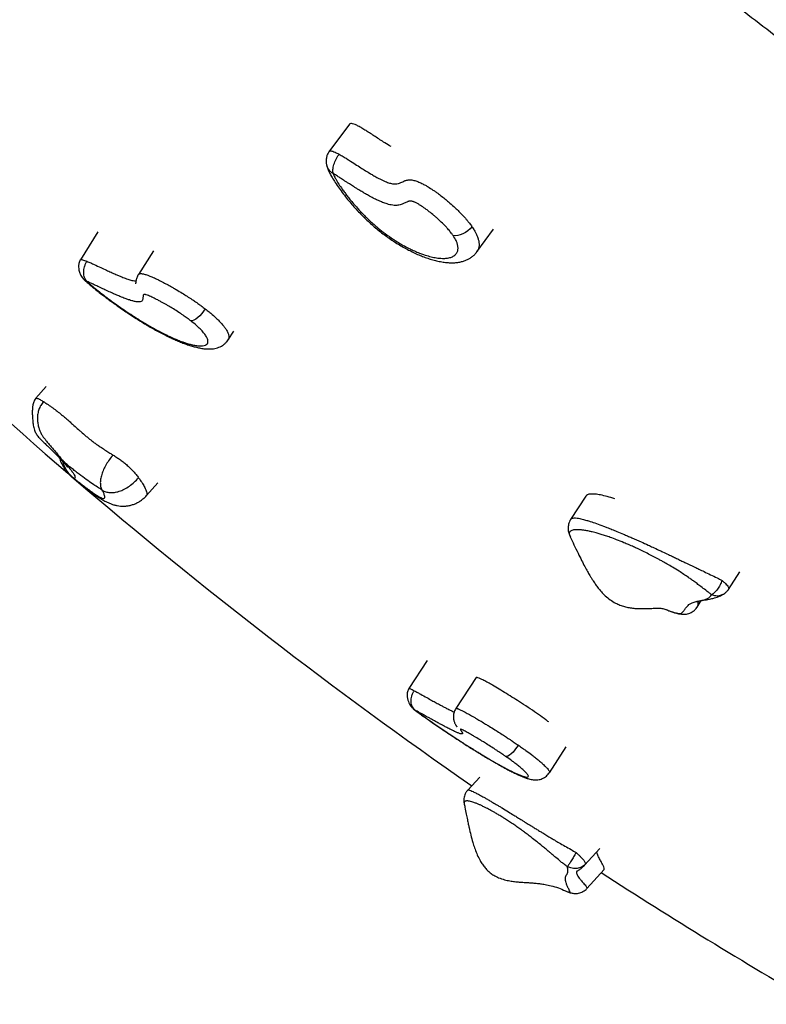
# Model space of a CAD drawing. Units: millimetres. Extents: x 0.25 to 8.63, y 0.32 to 8.59.
# Drawn here: x 4.27 to 4.77, y 2.53 to 3.19 of the extents above; entities that cross this region are included whole.
import ezdxf

# ---------------------------------------------------------------- set-up
doc = ezdxf.new("R2010")
doc.units = ezdxf.units.MM

msp = doc.modelspace()

# ---------------------------------------------------------------- linework, layer by layer
at = {"color": 7, "linetype": 'Continuous', "lineweight": 25}
for p, q in [((4.49294, 3.12221), (4.47928, 3.10383)), ((4.47768, 3.09501), (4.4777, 3.09482)), ((4.32449, 3.0501), (4.31267, 3.03142)), ((4.57835, 3.03667), (4.58964, 3.05187)), ((4.36168, 3.03752), (4.35155, 3.02152)), ((4.31478, 3.01858), (4.31493, 3.01844)), ((4.41179, 2.97791), (4.41546, 2.98371)), ((4.2898, 2.94661), (4.28287, 2.93871)), ((4.2829, 2.93869), (4.28292, 2.93871)), ((4.30864, 2.88482), (4.30782, 2.88524)), ((4.35695, 2.87346), (4.36455, 2.88212)), ((4.65138, 2.87312), (4.64124, 2.85747)), ((4.74702, 2.81061), (4.7546, 2.82231)), ((4.72596, 2.79882), (4.7259, 2.79873)), ((4.72599, 2.7988), (4.72882, 2.80316)), ((4.54514, 2.76307), (4.5329, 2.74428)), ((4.57782, 2.75156), (4.56431, 2.73082)), ((4.57809, 2.75168), (4.57789, 2.75151)), ((4.62697, 2.68782), (4.63825, 2.70513)), ((4.58033, 2.6849), (4.57229, 2.67612)), ((4.6505, 2.62579), (4.6608, 2.63704)), ((4.65044, 2.62584), (4.65039, 2.62578)), ((4.65201, 2.61017), (4.66366, 2.6229))]:
    msp.add_line(p, q, dxfattribs=at)
at = {"color": 8, "linetype": 'Continuous', "lineweight": 25}
for p, q in [((4.53636, 2.73018), (4.53718, 2.7296)), ((4.65101, 2.62644), (4.65044, 2.62584))]:
    msp.add_line(p, q, dxfattribs=at)
at = {"color": 7, "linetype": 'Continuous', "lineweight": 25, "flags": 128}
for points in [[(4.57512, 3.05362), (4.5739, 3.05218), (4.57244, 3.05086), (4.57082, 3.0497), (4.56909, 3.04876), (4.56731, 3.04807), (4.56557, 3.04766), (4.56393, 3.04755), (4.56245, 3.04773)], [(4.39635, 2.99859), (4.39524, 2.99695), (4.394, 2.99539), (4.39269, 2.99397), (4.39134, 2.99273), (4.39003, 2.99174), (4.38879, 2.99102), (4.38768, 2.99061), (4.38675, 2.99053)], [(4.6062, 2.70626), (4.60506, 2.70461), (4.60386, 2.70307), (4.60263, 2.70168), (4.60141, 2.70051), (4.60027, 2.6996), (4.59924, 2.69899), (4.59837, 2.6987), (4.59769, 2.69874)]]:
    msp.add_lwpolyline(points, dxfattribs=at)
at = {"color": 7, "linetype": 'Continuous', "lineweight": 25}
for start, end in [(223.7248, 229.30856), (229.4008, 235.25167), (237.06647, 240)]:
    msp.add_arc((6.4559, 5.39057), 3.3, start, end, dxfattribs=at)
for points, knots in [([(4.38281, 3.65103), (4.3878, 3.64513), (4.40323, 3.62686), (4.42957, 3.59665), (4.46103, 3.56177), (4.49365, 3.52685), (4.52989, 3.48936), (4.56945, 3.45012), (4.61071, 3.4109), (4.64823, 3.37664), (4.68351, 3.34557), (4.71883, 3.31545), (4.75504, 3.28566), (4.79215, 3.25623), (4.82744, 3.22917), (4.86302, 3.20281), (4.89619, 3.17906), (4.92698, 3.15767), (4.95949, 3.13569), (4.99749, 3.11083), (5.03641, 3.08642), (5.07185, 3.06495), (5.09248, 3.05292), (5.10279, 3.0469)], [0, 0, 0, 0, 0.024548, 0.075931, 0.127314, 0.173721, 0.227679, 0.2929, 0.350681, 0.408463, 0.454231, 0.499999, 0.555862, 0.603142, 0.650422, 0.697096, 0.74377, 0.779972, 0.816175, 0.868415, 0.92416, 0.96208, 1, 1, 1, 1]), ([(5.06897, 2.98833), (5.06897, 2.98833), (5.05184, 2.99822), (5.0178, 3.01837), (4.96739, 3.04968), (4.92, 3.08053), (4.87556, 3.11075), (4.83396, 3.14015), (4.79287, 3.17035), (4.7523, 3.20133), (4.71226, 3.23308), (4.67047, 3.2675), (4.62706, 3.30473), (4.58218, 3.34496), (4.53815, 3.38617), (4.49492, 3.42844), (4.45254, 3.47172), (4.41101, 3.51603), (4.37043, 3.56127), (4.34403, 3.59203), (4.331, 3.60756), (4.331, 3.60756)], [0, 0, 0, 0, 0, 0.061282, 0.122572, 0.183854, 0.236464, 0.289078, 0.341687, 0.394457, 0.447231, 0.500001, 0.562204, 0.624407, 0.686728, 0.749048, 0.811726, 0.874404, 0.937202, 1, 1, 1, 1, 1]), ([(4.52096, 3.10723), (4.51956, 3.10808), (4.51596, 3.11026), (4.51036, 3.11395), (4.50524, 3.11727), (4.50147, 3.11958), (4.49903, 3.12097), (4.4969, 3.12202), (4.49511, 3.12268), (4.49379, 3.12278), (4.49312, 3.12255), (4.493, 3.12224), (4.49298, 3.12219)], [0, 0, 0, 0, 0.141513, 0.36295, 0.568862, 0.660754, 0.742939, 0.814516, 0.876202, 0.931899, 0.98833, 1, 1, 1, 1]), ([(4.47927, 3.10382), (4.47886, 3.10316), (4.47804, 3.10182), (4.4775, 3.09952), (4.47731, 3.09722), (4.47754, 3.09572), (4.47766, 3.095)], [0, 0, 0, 0, 0.253388, 0.511378, 0.763876, 1, 1, 1, 1]), ([(4.48217, 3.08915), (4.48209, 3.08954), (4.48192, 3.09033), (4.48195, 3.09181), (4.48217, 3.09346), (4.48261, 3.09524), (4.48325, 3.09708), (4.48406, 3.0989), (4.485, 3.10065), (4.48571, 3.10167), (4.48607, 3.10218)], [0, 0, 0, 0, 0.124843, 0.250005, 0.374513, 0.499769, 0.624297, 0.749438, 0.874377, 1, 1, 1, 1]), ([(4.48607, 3.10218), (4.487, 3.10165), (4.48876, 3.10065), (4.49204, 3.09861), (4.49567, 3.09629), (4.49954, 3.0938), (4.50303, 3.09158), (4.50602, 3.08974), (4.50881, 3.08808), (4.51112, 3.08678), (4.51329, 3.08563), (4.51515, 3.08472), (4.51692, 3.08393), (4.51896, 3.08312), (4.5208, 3.08256), (4.5225, 3.08227), (4.52414, 3.0822), (4.52583, 3.08252), (4.52738, 3.08312), (4.52884, 3.08382), (4.53009, 3.08438), (4.53134, 3.08478), (4.53241, 3.085), (4.53394, 3.08508), (4.53566, 3.08482), (4.53739, 3.08433), (4.5392, 3.08368), (4.54137, 3.08271), (4.54371, 3.08147), (4.54619, 3.08003), (4.54851, 3.07854), (4.55083, 3.07694), (4.553, 3.07537), (4.55551, 3.07345), (4.55809, 3.07136), (4.56088, 3.06898), (4.5636, 3.06651), (4.56643, 3.06377), (4.56872, 3.0614), (4.57053, 3.05941), (4.57203, 3.05766), (4.57356, 3.05578), (4.57456, 3.05439), (4.57512, 3.05362)], [0, 0, 0, 0, 0.026501, 0.049828, 0.093342, 0.13023, 0.160411, 0.1928, 0.215119, 0.239588, 0.258002, 0.276374, 0.292573, 0.308899, 0.336677, 0.349929, 0.369375, 0.402502, 0.432247, 0.458312, 0.491821, 0.506898, 0.525298, 0.543887, 0.572116, 0.585594, 0.59908, 0.627064, 0.648672, 0.665521, 0.697319, 0.714944, 0.732626, 0.761189, 0.790215, 0.812078, 0.849572, 0.879811, 0.910452, 0.933545, 0.95005, 0.972157, 1, 1, 1, 1]), ([(4.47766, 3.09501), (4.47773, 3.09473), (4.4779, 3.09403), (4.47828, 3.09289), (4.47886, 3.09142), (4.47975, 3.08952), (4.4811, 3.08701), (4.48299, 3.0839), (4.48536, 3.08036), (4.48809, 3.0766), (4.49096, 3.0729), (4.49384, 3.06942), (4.49675, 3.06609), (4.49979, 3.06284), (4.503, 3.05962), (4.50625, 3.05656), (4.50955, 3.05364), (4.51289, 3.05088), (4.51625, 3.04828), (4.51965, 3.04582), (4.52308, 3.04351), (4.52651, 3.04135), (4.52996, 3.03936), (4.53341, 3.03752), (4.53688, 3.03584), (4.54034, 3.03433), (4.54379, 3.033), (4.54721, 3.03185), (4.55064, 3.0309), (4.55404, 3.03015), (4.55743, 3.02964), (4.56064, 3.02941), (4.56362, 3.02946), (4.56631, 3.02976), (4.56876, 3.0303), (4.571, 3.03105), (4.57304, 3.03202), (4.5749, 3.0332), (4.57659, 3.03464), (4.57775, 3.03581), (4.57826, 3.03658), (4.57833, 3.0367)], [0, 0, 0, 0, 0.006286, 0.016154, 0.028583, 0.045513, 0.069526, 0.101295, 0.136591, 0.173583, 0.211338, 0.244371, 0.274962, 0.307863, 0.339199, 0.369538, 0.399114, 0.427838, 0.455689, 0.483244, 0.510655, 0.537697, 0.564434, 0.591369, 0.618617, 0.646109, 0.673543, 0.701515, 0.730145, 0.759452, 0.789194, 0.819544, 0.846541, 0.871786, 0.895127, 0.916843, 0.937298, 0.956945, 0.975975, 0.996395, 1, 1, 1, 1]), ([(4.56245, 3.04773), (4.56206, 3.04828), (4.56116, 3.04953), (4.55975, 3.05123), (4.55823, 3.05295), (4.55637, 3.05492), (4.55402, 3.05724), (4.55161, 3.05944), (4.54919, 3.06153), (4.54693, 3.06338), (4.54416, 3.06547), (4.54191, 3.06705), (4.53978, 3.06839), (4.53815, 3.06933), (4.53675, 3.07003), (4.53566, 3.07047), (4.5349, 3.07071), (4.5342, 3.07082), (4.53354, 3.07079), (4.53286, 3.07065), (4.53214, 3.07041), (4.53127, 3.07003), (4.53033, 3.06956), (4.5293, 3.06907), (4.52822, 3.06861), (4.52697, 3.0682), (4.52524, 3.06788), (4.5233, 3.06783), (4.52114, 3.06811), (4.5193, 3.06853), (4.5171, 3.06919), (4.51486, 3.07002), (4.51228, 3.07114), (4.50962, 3.07241), (4.50668, 3.07396), (4.50403, 3.07546), (4.50164, 3.07687), (4.49958, 3.07812), (4.49752, 3.0794), (4.49546, 3.08071), (4.4934, 3.08203), (4.49134, 3.08335), (4.48935, 3.08464), (4.48722, 3.08601), (4.48475, 3.08759), (4.4831, 3.08859), (4.48217, 3.08915)], [0, 0, 0, 0, 0.02181, 0.049451, 0.066274, 0.088839, 0.126693, 0.157433, 0.17685, 0.212144, 0.234338, 0.268081, 0.284017, 0.301393, 0.3191, 0.327859, 0.33679, 0.345495, 0.354527, 0.368194, 0.38196, 0.398013, 0.424795, 0.44622, 0.46721, 0.495242, 0.521296, 0.559687, 0.585097, 0.608619, 0.627785, 0.66192, 0.682643, 0.710422, 0.745884, 0.77444, 0.792859, 0.820485, 0.838958, 0.857481, 0.885257, 0.903774, 0.922303, 0.948179, 0.970833, 1, 1, 1, 1]), ([(4.48217, 3.08915), (4.48231, 3.08879), (4.48274, 3.08765), (4.48394, 3.08533), (4.48581, 3.0822), (4.48789, 3.07912), (4.48982, 3.07645), (4.49153, 3.0742), (4.49348, 3.07172), (4.49571, 3.06903), (4.49806, 3.06634), (4.50013, 3.06408), (4.50208, 3.06204), (4.505, 3.05912), (4.50815, 3.05619), (4.512, 3.05288), (4.51591, 3.04973), (4.51999, 3.04678), (4.52377, 3.04427), (4.52666, 3.04249), (4.53011, 3.04052), (4.53335, 3.03884), (4.53672, 3.03727), (4.53978, 3.036), (4.54322, 3.03474), (4.54612, 3.03387), (4.5493, 3.0331), (4.55258, 3.03252), (4.55549, 3.03233), (4.55793, 3.03243), (4.55996, 3.03272), (4.56176, 3.03331), (4.56325, 3.03417), (4.56447, 3.03523), (4.5653, 3.03659), (4.56577, 3.0383), (4.56582, 3.04007), (4.56534, 3.04221), (4.56439, 3.04467), (4.5632, 3.04656), (4.56245, 3.04773)], [0, 0, 0, 0, 0.012116, 0.037409, 0.07177, 0.105916, 0.127576, 0.149326, 0.170806, 0.198508, 0.226352, 0.247293, 0.262787, 0.28455, 0.330915, 0.34757, 0.382964, 0.427242, 0.443193, 0.470324, 0.493057, 0.521779, 0.544373, 0.571371, 0.59397, 0.628059, 0.644838, 0.678042, 0.719432, 0.734306, 0.760639, 0.794305, 0.812134, 0.83803, 0.871231, 0.888863, 0.919667, 0.944285, 0.965423, 1, 1, 1, 1]), ([(4.31266, 3.03142), (4.31227, 3.0306), (4.31152, 3.02907), (4.31142, 3.02667), (4.31165, 3.02471), (4.31205, 3.02319), (4.31252, 3.02195), (4.3131, 3.02081), (4.31383, 3.01963), (4.31445, 3.01892), (4.31476, 3.01855)], [0, 0, 0, 0, 0.195074, 0.366397, 0.509309, 0.619077, 0.703385, 0.795263, 0.895289, 1, 1, 1, 1]), ([(4.31717, 3.0169), (4.31684, 3.01727), (4.3162, 3.01801), (4.31551, 3.01948), (4.31507, 3.02115), (4.31491, 3.02298), (4.31503, 3.0249), (4.31545, 3.02683), (4.31612, 3.02872), (4.31676, 3.02985), (4.31709, 3.03042)], [0, 0, 0, 0, 0.124843, 0.250005, 0.374513, 0.499769, 0.624297, 0.749438, 0.874377, 1, 1, 1, 1]), ([(4.35157, 3.02151), (4.35148, 3.02138), (4.35112, 3.02085), (4.35068, 3.01989), (4.35025, 3.0187), (4.34999, 3.01764), (4.34984, 3.01674), (4.34976, 3.01603), (4.34972, 3.01553), (4.34969, 3.01528), (4.3497, 3.01531), (4.3497, 3.01531)], [0, 0, 0, 0, 0.045469, 0.181902, 0.314095, 0.439061, 0.561267, 0.682785, 0.807584, 0.94167, 1, 1, 1, 1]), ([(4.31491, 3.01841), (4.31495, 3.01837), (4.31547, 3.01783), (4.31687, 3.01655), (4.31921, 3.01451), (4.32217, 3.01208), (4.32543, 3.0095), (4.32911, 3.00669), (4.33314, 3.0037), (4.33724, 3.00075), (4.34122, 2.99798), (4.34508, 2.99536), (4.34894, 2.99283), (4.35285, 2.99037), (4.35666, 2.98805), (4.36038, 2.98589), (4.364, 2.98387), (4.36752, 2.982), (4.37096, 2.98027), (4.37431, 2.97869), (4.37756, 2.97725), (4.38071, 2.97596), (4.38379, 2.97481), (4.3868, 2.97381), (4.38973, 2.97298), (4.39263, 2.97232), (4.39554, 2.97185), (4.39825, 2.97164), (4.40069, 2.97171), (4.40277, 2.97199), (4.40464, 2.97247), (4.40637, 2.97314), (4.40799, 2.97403), (4.40947, 2.97515), (4.41077, 2.97643), (4.41145, 2.97743), (4.41177, 2.97791)], [0, 0, 0, 0, 0.001536, 0.020278, 0.05186, 0.083173, 0.117652, 0.155237, 0.195475, 0.237192, 0.273629, 0.307637, 0.343919, 0.378504, 0.412138, 0.444965, 0.476676, 0.507801, 0.538739, 0.569601, 0.599978, 0.630527, 0.661603, 0.69343, 0.725647, 0.758937, 0.794042, 0.831339, 0.860528, 0.885325, 0.907316, 0.92754, 0.946656, 0.965151, 0.983255, 1, 1, 1, 1]), ([(4.38675, 2.99053), (4.38612, 2.991), (4.38471, 2.99206), (4.3827, 2.99349), (4.38062, 2.99491), (4.37817, 2.99653), (4.37524, 2.99839), (4.37237, 3.00012), (4.36958, 3.00176), (4.36707, 3.00316), (4.36412, 3.00474), (4.36184, 3.00588), (4.35978, 3.00682), (4.35829, 3.00746), (4.3571, 3.00789), (4.35625, 3.00813), (4.35572, 3.00823), (4.35531, 3.00821), (4.35505, 3.00806), (4.35487, 3.0078), (4.35475, 3.00743), (4.35467, 3.0069), (4.35465, 3.00627), (4.35461, 3.0056), (4.35451, 3.00495), (4.3543, 3.00432), (4.35382, 3.00369), (4.35302, 3.00329), (4.35185, 3.00317), (4.35069, 3.00326), (4.34918, 3.00351), (4.34749, 3.00393), (4.34542, 3.00456), (4.34318, 3.00534), (4.34058, 3.00634), (4.33816, 3.00734), (4.33594, 3.00829), (4.33398, 3.00916), (4.33201, 3.01005), (4.33002, 3.01096), (4.32801, 3.01189), (4.32601, 3.01283), (4.32406, 3.01375), (4.32199, 3.01472), (4.3196, 3.01583), (4.31804, 3.01651), (4.31717, 3.0169)], [0, 0, 0, 0, 0.0218104, 0.049451, 0.0662744, 0.0888395, 0.1266934, 0.1574325, 0.1768498, 0.2121441, 0.2343385, 0.2680806, 0.2840173, 0.301393, 0.3191003, 0.3278591, 0.3367895, 0.3454947, 0.3545271, 0.3681942, 0.3819598, 0.3980134, 0.424795, 0.4462197, 0.4672102, 0.4952423, 0.5212959, 0.5596869, 0.5850968, 0.6086186, 0.6277849, 0.6619202, 0.6826433, 0.7104223, 0.7458838, 0.7744402, 0.7928591, 0.820485, 0.8389579, 0.8574806, 0.8852569, 0.9037742, 0.9223032, 0.9481794, 0.9708331, 1, 1, 1, 1]), ([(4.31717, 3.0169), (4.31753, 3.01656), (4.31865, 3.01552), (4.32108, 3.01344), (4.32447, 3.01069), (4.32791, 3.00803), (4.33096, 3.00574), (4.33356, 3.00383), (4.33645, 3.00174), (4.33966, 2.99948), (4.3429, 2.99725), (4.34567, 2.99539), (4.34821, 2.99373), (4.3519, 2.99137), (4.35569, 2.98905), (4.36011, 2.98648), (4.36442, 2.98408), (4.36864, 2.98191), (4.37237, 2.98012), (4.37511, 2.97887), (4.37825, 2.97756), (4.38106, 2.97649), (4.38385, 2.97554), (4.38624, 2.97484), (4.3888, 2.97422), (4.39081, 2.97389), (4.39285, 2.9737), (4.39478, 2.97372), (4.39624, 2.97406), (4.39723, 2.97461), (4.3979, 2.97525), (4.39822, 2.97617), (4.39819, 2.97728), (4.39786, 2.97855), (4.39712, 2.98004), (4.39592, 2.98181), (4.3945, 2.98357), (4.39254, 2.9856), (4.39011, 2.98785), (4.38803, 2.9895), (4.38675, 2.99053)], [0, 0, 0, 0, 0.012116, 0.037409, 0.07177, 0.105916, 0.127576, 0.149326, 0.170806, 0.198508, 0.226352, 0.247293, 0.262787, 0.28455, 0.330915, 0.34757, 0.382964, 0.427242, 0.443193, 0.470324, 0.493057, 0.521779, 0.544373, 0.571371, 0.59397, 0.628059, 0.644838, 0.678042, 0.719432, 0.734306, 0.760639, 0.794305, 0.812134, 0.83803, 0.871231, 0.888863, 0.919667, 0.944285, 0.965423, 1, 1, 1, 1]), ([(4.2829, 2.93873), (4.28256, 2.93829), (4.28169, 2.93715), (4.281, 2.93496), (4.28055, 2.93229), (4.28044, 2.9295), (4.28053, 2.92637), (4.28078, 2.92317), (4.28123, 2.91981), (4.28198, 2.91682), (4.28341, 2.91424), (4.28504, 2.91227), (4.2866, 2.91064), (4.28792, 2.9094), (4.28906, 2.90834), (4.29012, 2.90725), (4.29124, 2.90617), (4.29239, 2.90508), (4.29371, 2.90379), (4.2953, 2.9022), (4.29658, 2.9009), (4.29731, 2.90015)], [0, 0, 0, 0, 0.036326, 0.092564, 0.148804, 0.216823, 0.280071, 0.359094, 0.431971, 0.505497, 0.561388, 0.624295, 0.672758, 0.709032, 0.741896, 0.774183, 0.808791, 0.844126, 0.879647, 0.930845, 1, 1, 1, 1]), ([(4.28793, 2.93646), (4.2873, 2.93564), (4.28604, 2.93403), (4.28483, 2.93124), (4.2841, 2.92837), (4.28385, 2.92542), (4.28404, 2.92243), (4.28457, 2.91976), (4.28531, 2.91743), (4.28616, 2.91541), (4.2875, 2.91299), (4.28948, 2.91069), (4.29136, 2.90829), (4.29316, 2.9062), (4.29511, 2.90394), (4.29714, 2.90151), (4.29917, 2.89891), (4.30046, 2.89739), (4.30113, 2.89659)], [0, 0, 0, 0, 0.064934, 0.127488, 0.188618, 0.249094, 0.310706, 0.374038, 0.4175, 0.462225, 0.50997, 0.588905, 0.648015, 0.706012, 0.767235, 0.844042, 0.918407, 1, 1, 1, 1]), ([(4.28793, 2.93646), (4.28846, 2.93614), (4.28994, 2.93521), (4.29209, 2.93375), (4.29467, 2.93191), (4.29712, 2.93007), (4.29979, 2.92792), (4.30216, 2.92594), (4.30423, 2.92415), (4.30631, 2.92232), (4.30869, 2.92019), (4.31099, 2.91813), (4.31358, 2.91583), (4.31585, 2.91384), (4.31847, 2.91164), (4.3208, 2.90979), (4.32317, 2.90806), (4.32558, 2.90639), (4.32777, 2.90495), (4.33015, 2.90345), (4.33227, 2.90214), (4.33391, 2.90111), (4.33461, 2.90066)], [0, 0, 0, 0, 0.0401577, 0.1143579, 0.1483749, 0.2080326, 0.2651199, 0.3047485, 0.3447655, 0.3852619, 0.4258549, 0.4853122, 0.5210834, 0.5779904, 0.6173782, 0.6723137, 0.7147636, 0.7662468, 0.8349873, 0.8739946, 0.9459972, 1, 1, 1, 1]), ([(4.29728, 2.90018), (4.29758, 2.89988), (4.29844, 2.899), (4.29971, 2.89767), (4.30103, 2.89625), (4.30209, 2.89505), (4.30292, 2.89408), (4.30353, 2.89332), (4.30392, 2.89281), (4.30411, 2.89254), (4.3041, 2.89254), (4.3041, 2.89254)], [0, 0, 0, 0, 0.082098, 0.235095, 0.378084, 0.50914, 0.627923, 0.736799, 0.850678, 0.945372, 1, 1, 1, 1]), ([(4.29884, 2.89858), (4.29885, 2.89844), (4.29892, 2.89768), (4.29948, 2.8962), (4.30043, 2.89436), (4.30149, 2.89255), (4.30228, 2.89091), (4.30354, 2.88937), (4.3051, 2.88766), (4.30651, 2.88624), (4.30774, 2.88529), (4.30833, 2.88498), (4.30864, 2.88482)], [0, 0, 0, 0, 0.019114, 0.104301, 0.231069, 0.338068, 0.429418, 0.526678, 0.656341, 0.809805, 0.900131, 1, 1, 1, 1]), ([(4.3272, 2.87719), (4.32617, 2.87784), (4.32411, 2.87913), (4.32062, 2.88144), (4.31659, 2.88423), (4.31267, 2.88715), (4.3093, 2.88978), (4.30663, 2.89195), (4.30389, 2.89422), (4.30205, 2.8958), (4.30113, 2.89659)], [0, 0, 0, 0, 0.140017, 0.280482, 0.450777, 0.624699, 0.716849, 0.809009, 0.90449, 1, 1, 1, 1]), ([(4.30113, 2.89659), (4.30177, 2.89591), (4.30305, 2.89453), (4.30496, 2.89236), (4.30674, 2.89016), (4.30817, 2.8881), (4.30898, 2.88653), (4.30923, 2.88534), (4.30885, 2.885), (4.30864, 2.88482)], [0, 0, 0, 0, 0.107904, 0.215774, 0.366891, 0.517945, 0.668804, 0.819755, 1, 1, 1, 1]), ([(4.33461, 2.90066), (4.33377, 2.89965), (4.33209, 2.89762), (4.32993, 2.89429), (4.32817, 2.89091), (4.3269, 2.88756), (4.32616, 2.88437), (4.32598, 2.88147), (4.32634, 2.87893), (4.32691, 2.87777), (4.3272, 2.87719)], [0, 0, 0, 0, 0.122087, 0.242923, 0.366708, 0.490665, 0.615148, 0.74376, 0.873338, 1, 1, 1, 1]), ([(4.33461, 2.90066), (4.33544, 2.90014), (4.337, 2.89915), (4.33939, 2.89752), (4.34176, 2.89576), (4.34416, 2.89373), (4.34637, 2.89162), (4.34836, 2.88951), (4.35019, 2.88739), (4.3512, 2.88609), (4.35173, 2.8854)], [0, 0, 0, 0, 0.147233, 0.278548, 0.392259, 0.494657, 0.599608, 0.716928, 0.850401, 1, 1, 1, 1]), ([(4.30779, 2.8852), (4.3085, 2.88464), (4.31053, 2.88301), (4.31365, 2.88058), (4.31702, 2.878), (4.32003, 2.87576), (4.32296, 2.87367), (4.32597, 2.87165), (4.32866, 2.87001), (4.33117, 2.86874), (4.33323, 2.86788), (4.33532, 2.8672), (4.33744, 2.86672), (4.33966, 2.86644), (4.34194, 2.86638), (4.34426, 2.86658), (4.34659, 2.86704), (4.34887, 2.86777), (4.35105, 2.86876), (4.35317, 2.87002), (4.35515, 2.8716), (4.35643, 2.87279), (4.35696, 2.87346), (4.35696, 2.87346)], [0, 0, 0, 0, 0.045408, 0.129713, 0.201924, 0.266771, 0.330811, 0.402655, 0.478436, 0.524227, 0.567547, 0.606621, 0.644778, 0.68283, 0.72103, 0.75948, 0.798123, 0.837731, 0.876135, 0.915484, 0.958283, 0.99983, 1, 1, 1, 1]), ([(4.30864, 2.88482), (4.30913, 2.88443), (4.31011, 2.88366), (4.31169, 2.88241), (4.31327, 2.88119), (4.31482, 2.88), (4.31624, 2.87893), (4.31776, 2.87779), (4.31951, 2.87652), (4.32123, 2.8753), (4.32277, 2.87425), (4.32453, 2.87311), (4.32606, 2.87223), (4.32756, 2.87159), (4.32852, 2.87145), (4.32899, 2.87182), (4.32909, 2.87237), (4.32903, 2.87308), (4.32878, 2.87396), (4.32836, 2.87498), (4.32787, 2.87601), (4.32744, 2.87676), (4.3272, 2.87719)], [0, 0, 0, 0, 0.034187, 0.068402, 0.111192, 0.145462, 0.179695, 0.213984, 0.256774, 0.310369, 0.34697, 0.382654, 0.46291, 0.498609, 0.579636, 0.654657, 0.708306, 0.754045, 0.830221, 0.891168, 0.936888, 1, 1, 1, 1]), ([(4.3272, 2.87719), (4.32803, 2.87675), (4.32966, 2.87587), (4.33243, 2.87541), (4.33544, 2.87549), (4.33869, 2.87624), (4.3421, 2.87765), (4.34552, 2.87971), (4.34883, 2.88232), (4.35076, 2.88437), (4.35173, 2.8854)], [0, 0, 0, 0, 0.123473, 0.243336, 0.366061, 0.489336, 0.615756, 0.74439, 0.871247, 1, 1, 1, 1]), ([(4.67078, 2.87134), (4.66908, 2.87188), (4.66579, 2.8729), (4.66138, 2.87391), (4.65761, 2.87451), (4.65462, 2.87458), (4.65242, 2.8742), (4.65174, 2.87343), (4.65143, 2.87309)], [0, 0, 0, 0, 0.20877, 0.400959, 0.576407, 0.735374, 0.87983, 1, 1, 1, 1]), ([(4.64128, 2.85745), (4.64111, 2.85721), (4.64061, 2.85648), (4.64008, 2.85515), (4.63967, 2.85357), (4.63952, 2.85205), (4.63958, 2.85061), (4.63979, 2.84924), (4.64016, 2.8479), (4.64056, 2.84677), (4.64088, 2.84612), (4.641, 2.84588)], [0, 0, 0, 0, 0.071241, 0.210874, 0.341655, 0.464226, 0.578936, 0.69135, 0.806523, 0.930917, 1, 1, 1, 1]), ([(4.64102, 2.8458), (4.64184, 2.84404), (4.64354, 2.84039), (4.64606, 2.83513), (4.64846, 2.83026), (4.65058, 2.82617), (4.6524, 2.82283), (4.6539, 2.82021), (4.65517, 2.81812), (4.65648, 2.81607), (4.65798, 2.81387), (4.65979, 2.81145), (4.66192, 2.80891), (4.66452, 2.80624), (4.66767, 2.80363), (4.67102, 2.80156), (4.67428, 2.80008), (4.67732, 2.79908), (4.68043, 2.7984), (4.68353, 2.79797), (4.68657, 2.79776), (4.68952, 2.79771), (4.69226, 2.79776), (4.69466, 2.79787), (4.6966, 2.79797), (4.69809, 2.79804), (4.69912, 2.79808), (4.70001, 2.7981), (4.70112, 2.79808), (4.70237, 2.79794), (4.70371, 2.79768), (4.70455, 2.79737), (4.70499, 2.79721)], [0, 0, 0, 0, 0.053668, 0.111302, 0.161365, 0.203873, 0.238927, 0.266711, 0.287864, 0.307637, 0.334206, 0.360952, 0.38961, 0.422985, 0.460491, 0.497771, 0.525181, 0.552558, 0.579692, 0.606661, 0.633657, 0.660746, 0.687502, 0.711908, 0.733785, 0.75353, 0.772076, 0.79763, 0.834101, 0.881255, 0.938879, 1, 1, 1, 1]), ([(4.74274, 2.81657), (4.74233, 2.81557), (4.74151, 2.81355), (4.7397, 2.81075), (4.7377, 2.80841), (4.73638, 2.80753), (4.73572, 2.80708)], [0, 0, 0, 0, 0.250539, 0.500365, 0.750168, 1, 1, 1, 1]), ([(4.74298, 2.80712), (4.7434, 2.80735), (4.74403, 2.80769), (4.745, 2.8084), (4.74599, 2.80924), (4.7466, 2.81006), (4.74701, 2.81061)], [0, 0, 0, 0, 0.307521, 0.459639, 0.637677, 1, 1, 1, 1]), ([(4.72558, 2.80243), (4.72557, 2.80243), (4.72553, 2.80241), (4.72572, 2.80249), (4.72616, 2.80262), (4.72694, 2.80281), (4.72804, 2.80303), (4.72949, 2.80328), (4.73126, 2.80357), (4.73318, 2.8039), (4.73535, 2.80431), (4.73743, 2.80483), (4.73956, 2.80551), (4.74137, 2.80623), (4.74253, 2.8069), (4.74299, 2.80717)], [0, 0, 0, 0, 0.010714, 0.07715, 0.147753, 0.225203, 0.302507, 0.393396, 0.496308, 0.592666, 0.686099, 0.791012, 0.860529, 0.94514, 1, 1, 1, 1]), ([(4.70501, 2.79722), (4.70521, 2.79714), (4.70556, 2.79698), (4.70591, 2.79685), (4.70606, 2.7968)], [0, 0, 0, 0, 0.565119, 1, 1, 1, 1]), ([(4.7066, 2.79659), (4.7072, 2.79635), (4.70864, 2.79578), (4.71096, 2.79501), (4.7133, 2.79436), (4.71537, 2.79399), (4.71716, 2.79389), (4.71881, 2.79404), (4.72042, 2.79442), (4.72199, 2.79507), (4.72349, 2.79599), (4.72478, 2.79716), (4.7256, 2.79811), (4.72591, 2.79864), (4.72595, 2.7987)], [0, 0, 0, 0, 0.088404, 0.215185, 0.34486, 0.442326, 0.52213, 0.597355, 0.673598, 0.751279, 0.829826, 0.914337, 0.990121, 1, 1, 1, 1]), ([(4.62653, 2.72185), (4.62588, 2.72234), (4.62381, 2.72391), (4.61964, 2.72687), (4.61413, 2.73063), (4.60856, 2.7343), (4.60319, 2.73774), (4.59819, 2.74086), (4.59341, 2.74377), (4.58924, 2.74622), (4.58578, 2.74818), (4.58299, 2.74968), (4.58072, 2.7508), (4.57895, 2.75155), (4.57838, 2.75164), (4.57809, 2.75168)], [0, 0, 0, 0, 0.044658, 0.14203, 0.244388, 0.351179, 0.441841, 0.532218, 0.620594, 0.705402, 0.769889, 0.831042, 0.889046, 0.944776, 1, 1, 1, 1]), ([(4.5329, 2.74428), (4.53251, 2.74354), (4.53176, 2.74209), (4.53158, 2.73968), (4.53185, 2.73746), (4.53247, 2.7355), (4.53325, 2.73386), (4.53425, 2.73226), (4.53509, 2.73134), (4.5356, 2.7308)], [0, 0, 0, 0, 0.1669864, 0.328176, 0.4818897, 0.6213848, 0.7440258, 0.8467962, 1, 1, 1, 1]), ([(4.53718, 2.7296), (4.5368, 2.72994), (4.53603, 2.73062), (4.53518, 2.73201), (4.5346, 2.73361), (4.53432, 2.73538), (4.53436, 2.73726), (4.53473, 2.73917), (4.53538, 2.74105), (4.53605, 2.7422), (4.53639, 2.74277)], [0, 0, 0, 0, 0.124843, 0.250005, 0.374513, 0.499769, 0.624297, 0.749438, 0.874377, 1, 1, 1, 1]), ([(4.53562, 2.73083), (4.53571, 2.73071), (4.53592, 2.73045), (4.5362, 2.73028), (4.53636, 2.73018)], [0, 0, 0, 0, 0.450799, 1, 1, 1, 1]), ([(4.56433, 2.7308), (4.56414, 2.73051), (4.56366, 2.72978), (4.56315, 2.7285), (4.56278, 2.72705), (4.56264, 2.72563), (4.56269, 2.7243), (4.56288, 2.7231), (4.56317, 2.72205), (4.5635, 2.72116), (4.56383, 2.72045), (4.56415, 2.71985), (4.56445, 2.71935), (4.5647, 2.71894), (4.56489, 2.71864), (4.5649, 2.71862), (4.56491, 2.71861)], [0, 0, 0, 0, 0.05528, 0.139462, 0.218949, 0.295777, 0.367938, 0.435133, 0.498372, 0.556267, 0.6137, 0.672413, 0.74234, 0.822622, 0.918103, 1, 1, 1, 1]), ([(4.53634, 2.73015), (4.53681, 2.72979), (4.53799, 2.7289), (4.54011, 2.72736), (4.54279, 2.72545), (4.54592, 2.72326), (4.54952, 2.72077), (4.55352, 2.71804), (4.55781, 2.71516), (4.56201, 2.71237), (4.56596, 2.70978), (4.56971, 2.70735), (4.57344, 2.70497), (4.57716, 2.70264), (4.58074, 2.70043), (4.58418, 2.69834), (4.58746, 2.69639), (4.59062, 2.69456), (4.59363, 2.69285), (4.5965, 2.69127), (4.59922, 2.68981), (4.60181, 2.68848), (4.60427, 2.68727), (4.6066, 2.68619), (4.60882, 2.68523), (4.61101, 2.68438), (4.61294, 2.68374), (4.61462, 2.68333), (4.616, 2.68309), (4.61729, 2.68298), (4.61862, 2.683), (4.62002, 2.68317), (4.62147, 2.68355), (4.62294, 2.68415), (4.62435, 2.68501), (4.62563, 2.68612), (4.62652, 2.68708), (4.62687, 2.68771), (4.62695, 2.68784)], [0, 0, 0, 0, 0.017157, 0.042313, 0.07028, 0.102948, 0.139493, 0.179437, 0.221653, 0.264402, 0.299932, 0.333942, 0.369813, 0.404505, 0.438278, 0.471003, 0.502757, 0.53419, 0.565494, 0.596345, 0.627024, 0.658081, 0.689756, 0.721982, 0.754925, 0.789839, 0.828444, 0.855189, 0.875067, 0.892558, 0.908212, 0.923087, 0.937662, 0.952199, 0.966801, 0.981454, 0.996145, 1, 1, 1, 1]), ([(4.59769, 2.69874), (4.59703, 2.69919), (4.59554, 2.70022), (4.59346, 2.70161), (4.59133, 2.70301), (4.58886, 2.70461), (4.58593, 2.70647), (4.58311, 2.70823), (4.5804, 2.7099), (4.57798, 2.71135), (4.57519, 2.713), (4.57306, 2.71422), (4.57119, 2.71526), (4.56985, 2.71597), (4.56883, 2.71648), (4.56813, 2.7168), (4.56772, 2.71696), (4.56745, 2.71701), (4.56735, 2.71694), (4.56736, 2.71677), (4.56747, 2.71652), (4.5677, 2.71614), (4.568, 2.71567), (4.56832, 2.71518), (4.5686, 2.71471), (4.56878, 2.71428), (4.56879, 2.71389), (4.56846, 2.71373), (4.56774, 2.71383), (4.56691, 2.71408), (4.56576, 2.71451), (4.5644, 2.71509), (4.56267, 2.7159), (4.56075, 2.71683), (4.55847, 2.71799), (4.55631, 2.71912), (4.55431, 2.72018), (4.55254, 2.72114), (4.55074, 2.72212), (4.54892, 2.72312), (4.54709, 2.72413), (4.54525, 2.72515), (4.54346, 2.72615), (4.54157, 2.7272), (4.53938, 2.72841), (4.53798, 2.72917), (4.53718, 2.7296)], [0, 0, 0, 0, 0.02181, 0.049451, 0.066274, 0.088839, 0.126693, 0.157433, 0.17685, 0.212144, 0.234338, 0.268081, 0.284017, 0.301393, 0.3191, 0.327859, 0.33679, 0.345495, 0.354527, 0.368194, 0.38196, 0.398013, 0.424795, 0.44622, 0.46721, 0.495242, 0.521296, 0.559687, 0.585097, 0.608619, 0.627785, 0.66192, 0.682643, 0.710422, 0.745884, 0.77444, 0.792859, 0.820485, 0.838958, 0.857481, 0.885257, 0.903774, 0.922303, 0.948179, 0.970833, 1, 1, 1, 1]), ([(4.53718, 2.7296), (4.5376, 2.72929), (4.53888, 2.72833), (4.54158, 2.72639), (4.54527, 2.72379), (4.54895, 2.72125), (4.55217, 2.71905), (4.55491, 2.7172), (4.55793, 2.71517), (4.56125, 2.71297), (4.56457, 2.71078), (4.56739, 2.70895), (4.56995, 2.7073), (4.57364, 2.70495), (4.57739, 2.70261), (4.58168, 2.69998), (4.58582, 2.69748), (4.58977, 2.69518), (4.5932, 2.69324), (4.59568, 2.69188), (4.59847, 2.69039), (4.60092, 2.68914), (4.60329, 2.68798), (4.60527, 2.68707), (4.60731, 2.6862), (4.60885, 2.68563), (4.61032, 2.68517), (4.61163, 2.68487), (4.61244, 2.68489), (4.61284, 2.68514), (4.61297, 2.68552), (4.61272, 2.68616), (4.61214, 2.68699), (4.61127, 2.688), (4.61002, 2.68923), (4.60831, 2.69075), (4.60645, 2.69229), (4.6041, 2.69412), (4.60132, 2.6962), (4.59908, 2.69777), (4.59769, 2.69874)], [0, 0, 0, 0, 0.0121161, 0.0374088, 0.0717699, 0.1059156, 0.1275762, 0.1493258, 0.1708058, 0.1985083, 0.226352, 0.2472931, 0.2627873, 0.2845496, 0.3309155, 0.3475698, 0.3829638, 0.4272416, 0.4431928, 0.470324, 0.4930573, 0.5217794, 0.5443725, 0.5713709, 0.59397, 0.628059, 0.6448381, 0.6780416, 0.7194315, 0.7343059, 0.7606387, 0.7943053, 0.8121339, 0.8380295, 0.8712312, 0.8888629, 0.9196668, 0.9442849, 0.9654229, 1, 1, 1, 1]), ([(4.5723, 2.67611), (4.57225, 2.67606), (4.57175, 2.67559), (4.57105, 2.67452), (4.57027, 2.67297), (4.56982, 2.67139), (4.56963, 2.66987), (4.56964, 2.66852), (4.56979, 2.66771), (4.56985, 2.66737)], [0, 0, 0, 0, 0.022647, 0.217306, 0.400888, 0.572902, 0.734992, 0.887934, 1, 1, 1, 1]), ([(4.56983, 2.66738), (4.57001, 2.66647), (4.57047, 2.66404), (4.57119, 2.66037), (4.57195, 2.65662), (4.5726, 2.65357), (4.57335, 2.65015), (4.57432, 2.64607), (4.57553, 2.6416), (4.57684, 2.63748), (4.57826, 2.63367), (4.57989, 2.63016), (4.58165, 2.62712), (4.58339, 2.6247), (4.58526, 2.62259), (4.58735, 2.62072), (4.58989, 2.61895), (4.59309, 2.61734), (4.59675, 2.61613), (4.60038, 2.61537), (4.60373, 2.61489), (4.60693, 2.61458), (4.61005, 2.61436), (4.61305, 2.61418), (4.6158, 2.614), (4.61839, 2.61378), (4.62116, 2.61347), (4.62442, 2.61297), (4.62845, 2.61209), (4.63302, 2.61074), (4.63614, 2.60938), (4.63769, 2.6087)], [0, 0, 0, 0, 0.028154, 0.075017, 0.113623, 0.144023, 0.168862, 0.218798, 0.269341, 0.306589, 0.345655, 0.387647, 0.417838, 0.445718, 0.471661, 0.496139, 0.52211, 0.553791, 0.589905, 0.622016, 0.649377, 0.677139, 0.706558, 0.734588, 0.761636, 0.785998, 0.814934, 0.848786, 0.892222, 0.946334, 1, 1, 1, 1]), ([(4.64487, 2.63436), (4.64433, 2.63339), (4.64325, 2.63147), (4.6416, 2.6287), (4.64012, 2.62632), (4.63944, 2.62535), (4.6391, 2.62486)], [0, 0, 0, 0, 0.2505386, 0.5003653, 0.750168, 1, 1, 1, 1]), ([(4.64487, 2.63436), (4.64542, 2.63387), (4.64645, 2.63294), (4.64787, 2.63157), (4.64907, 2.63032), (4.65002, 2.6292), (4.65069, 2.62824), (4.65106, 2.62747), (4.65115, 2.62687), (4.65106, 2.62659), (4.65101, 2.62644)], [0, 0, 0, 0, 0.144627, 0.273812, 0.390523, 0.499726, 0.608406, 0.72452, 0.854317, 1, 1, 1, 1]), ([(4.66355, 2.623), (4.66366, 2.62308), (4.66399, 2.62332), (4.66349, 2.6247), (4.66254, 2.62666), (4.66123, 2.62902), (4.65995, 2.63146), (4.65896, 2.63358), (4.65887, 2.63451), (4.65883, 2.63488)], [0, 0, 0, 0, 0.064905, 0.199082, 0.348393, 0.510708, 0.689635, 0.873034, 1, 1, 1, 1]), ([(4.65101, 2.62644), (4.65023, 2.62577), (4.64868, 2.62445), (4.64555, 2.62358), (4.64221, 2.6236), (4.64013, 2.62444), (4.6391, 2.62486)], [0, 0, 0, 0, 0.250359, 0.500238, 0.750112, 1, 1, 1, 1]), ([(4.6452, 2.62162), (4.64522, 2.62163), (4.64525, 2.62165), (4.64557, 2.62186), (4.64609, 2.62219), (4.6469, 2.62271), (4.64781, 2.62337), (4.64868, 2.62405), (4.64959, 2.62482), (4.65017, 2.62546), (4.65043, 2.62574)], [0, 0, 0, 0, 0.121015, 0.263933, 0.391001, 0.529486, 0.682397, 0.792013, 0.906115, 1, 1, 1, 1]), ([(4.63763, 2.60878), (4.63763, 2.60877), (4.63834, 2.60843), (4.63942, 2.608), (4.64092, 2.60746), (4.64215, 2.60713), (4.64335, 2.60694), (4.64457, 2.60687), (4.64592, 2.60695), (4.64735, 2.60725), (4.64882, 2.60779), (4.65025, 2.6086), (4.65133, 2.60942), (4.65184, 2.61002), (4.65199, 2.6102)], [0, 0, 0, 0, 0.001044, 0.167495, 0.268715, 0.353301, 0.422536, 0.496641, 0.577698, 0.665362, 0.758576, 0.858826, 0.959081, 1, 1, 1, 1])]:
    msp.add_open_spline(points, degree=3, knots=knots, dxfattribs=at)
at = {"color": 8, "linetype": 'Continuous', "lineweight": 25}
for points, knots in [([(4.47932, 3.1038), (4.47938, 3.1039), (4.47956, 3.10419), (4.4802, 3.10439), (4.48125, 3.10432), (4.48264, 3.10388), (4.48427, 3.10315), (4.48544, 3.10252), (4.48607, 3.10218)], [0, 0, 0, 0, 0.087362, 0.249402, 0.410382, 0.583904, 0.779337, 1, 1, 1, 1]), ([(4.4777, 3.09482), (4.47789, 3.09425), (4.47825, 3.09311), (4.47927, 3.09157), (4.48056, 3.09021), (4.48163, 3.0895), (4.48217, 3.08915)], [0, 0, 0, 0, 0.250629, 0.499743, 0.750179, 1, 1, 1, 1]), ([(4.57512, 3.05362), (4.57566, 3.05281), (4.57664, 3.05134), (4.57802, 3.0488), (4.57904, 3.04638), (4.57969, 3.04395), (4.57993, 3.04192), (4.57981, 3.04003), (4.57937, 3.03849), (4.57888, 3.03737), (4.57844, 3.03689), (4.57829, 3.03672)], [0, 0, 0, 0, 0.111559, 0.20232, 0.364769, 0.476148, 0.601507, 0.728299, 0.850903, 0.948303, 1, 1, 1, 1]), ([(4.31271, 3.0314), (4.31271, 3.03144), (4.31274, 3.03161), (4.31323, 3.03165), (4.31417, 3.03148), (4.3155, 3.03105), (4.31654, 3.03064), (4.31709, 3.03042)], [0, 0, 0, 0, 0.05356, 0.256542, 0.475339, 0.721763, 1, 1, 1, 1]), ([(4.31709, 3.03042), (4.31794, 3.03007), (4.31954, 3.0294), (4.32266, 3.02798), (4.32618, 3.02634), (4.32995, 3.02458), (4.33333, 3.02303), (4.33618, 3.02175), (4.3388, 3.02062), (4.34091, 3.01975), (4.34283, 3.01901), (4.34442, 3.01844), (4.34587, 3.01798), (4.34745, 3.01755), (4.34871, 3.01734), (4.34959, 3.01734), (4.34985, 3.01744), (4.34997, 3.01748)], [0, 0, 0, 0, 0.07336, 0.137934, 0.258388, 0.360499, 0.444048, 0.533705, 0.595489, 0.663223, 0.714195, 0.765053, 0.809895, 0.85509, 0.931982, 0.968667, 1, 1, 1, 1]), ([(4.35157, 3.02151), (4.35164, 3.02162), (4.3518, 3.02188), (4.35239, 3.0222), (4.35335, 3.02226), (4.35453, 3.02208), (4.35586, 3.02177), (4.35763, 3.0212), (4.35968, 3.0204), (4.36195, 3.01943), (4.3642, 3.01838), (4.36654, 3.01722), (4.36879, 3.01606), (4.37147, 3.01462), (4.37433, 3.01302), (4.37751, 3.01117), (4.38073, 3.00923), (4.38423, 3.00703), (4.38718, 3.00511), (4.3896, 3.00347), (4.39169, 3.00202), (4.3939, 3.00044), (4.39548, 2.99925), (4.39635, 2.99859)], [0, 0, 0, 0, 0.027304, 0.065395, 0.123236, 0.150855, 0.178488, 0.23583, 0.280106, 0.314631, 0.379787, 0.415901, 0.452133, 0.51066, 0.570136, 0.614936, 0.691763, 0.753725, 0.816511, 0.863828, 0.897649, 0.942947, 1, 1, 1, 1]), ([(4.31493, 3.01844), (4.31519, 3.01818), (4.31582, 3.01754), (4.31666, 3.01714), (4.31717, 3.0169)], [0, 0, 0, 0, 0.401194, 1, 1, 1, 1]), ([(4.39635, 2.99859), (4.39725, 2.99788), (4.39888, 2.99661), (4.40157, 2.99435), (4.40399, 2.99215), (4.40625, 2.98987), (4.40802, 2.9879), (4.4095, 2.98602), (4.41058, 2.98441), (4.4115, 2.98274), (4.41211, 2.98116), (4.41233, 2.97958), (4.4122, 2.97853), (4.41184, 2.97806), (4.41175, 2.97794)], [0, 0, 0, 0, 0.074764, 0.13559, 0.24446, 0.319103, 0.403116, 0.488089, 0.570255, 0.63553, 0.749879, 0.845876, 0.960963, 1, 1, 1, 1]), ([(4.28292, 2.93871), (4.28294, 2.93874), (4.28307, 2.93889), (4.28396, 2.93862), (4.28563, 2.93783), (4.28715, 2.93693), (4.28793, 2.93646)], [0, 0, 0, 0, 0.0512304, 0.3310018, 0.6506652, 1, 1, 1, 1]), ([(4.2973, 2.9002), (4.29761, 2.89987), (4.29882, 2.8986), (4.30015, 2.89745), (4.30113, 2.89659)], [0, 0, 0, 0, 0.2609013, 1, 1, 1, 1]), ([(4.30864, 2.88482), (4.30765, 2.88564), (4.3057, 2.88727), (4.30335, 2.89048), (4.30173, 2.89348), (4.30121, 2.89551), (4.30103, 2.89623)], [0, 0, 0, 0, 0.2839083, 0.5639504, 0.8455737, 1, 1, 1, 1]), ([(4.35173, 2.8854), (4.35246, 2.88438), (4.35401, 2.88223), (4.35533, 2.87995), (4.35629, 2.87805), (4.35686, 2.87666), (4.35719, 2.87547), (4.35736, 2.87431), (4.35711, 2.8738), (4.35694, 2.87347)], [0, 0, 0, 0, 0.1695775, 0.3607773, 0.4664051, 0.6048377, 0.7177431, 0.817292, 1, 1, 1, 1]), ([(4.64129, 2.85744), (4.64134, 2.85755), (4.64154, 2.85796), (4.64231, 2.85833), (4.6437, 2.85858), (4.64588, 2.85842), (4.64877, 2.85781), (4.65174, 2.85699), (4.65492, 2.856), (4.65863, 2.85474), (4.66242, 2.85335), (4.66591, 2.85201), (4.66888, 2.85084), (4.6726, 2.84933), (4.67607, 2.84788), (4.67944, 2.84644), (4.68331, 2.84476), (4.68794, 2.84271), (4.69263, 2.84058), (4.69663, 2.83874), (4.69986, 2.83723), (4.70334, 2.8356), (4.70636, 2.83417), (4.70949, 2.83268), (4.71228, 2.83134), (4.71505, 2.83001), (4.71908, 2.82807), (4.72305, 2.82616), (4.72734, 2.8241), (4.7309, 2.82241), (4.73503, 2.82046), (4.73914, 2.81853), (4.74163, 2.81718), (4.74274, 2.81657)], [0, 0, 0, 0, 0.007565, 0.030659, 0.053793, 0.086079, 0.12809, 0.163773, 0.18855, 0.232473, 0.280326, 0.302839, 0.335729, 0.366785, 0.409918, 0.43417, 0.461334, 0.517968, 0.561858, 0.589621, 0.626672, 0.648983, 0.683338, 0.707411, 0.732386, 0.75765, 0.780812, 0.83858, 0.861874, 0.89288, 0.931042, 0.969163, 1, 1, 1, 1]), ([(4.73572, 2.80708), (4.73509, 2.80755), (4.73382, 2.80849), (4.7314, 2.81034), (4.72918, 2.81206), (4.7268, 2.81387), (4.72479, 2.81537), (4.72242, 2.81708), (4.71991, 2.81884), (4.71706, 2.82076), (4.7135, 2.82306), (4.70979, 2.82535), (4.70611, 2.82751), (4.70313, 2.8292), (4.70013, 2.83085), (4.697, 2.83252), (4.69336, 2.83439), (4.68969, 2.8362), (4.68636, 2.83778), (4.68316, 2.83924), (4.68016, 2.84057), (4.67636, 2.84217), (4.67225, 2.84382), (4.66812, 2.84535), (4.66468, 2.84653), (4.6618, 2.84746), (4.65884, 2.84833), (4.65611, 2.84905), (4.65331, 2.84969), (4.65087, 2.85015), (4.64861, 2.85045), (4.64673, 2.8506), (4.64516, 2.85063), (4.64379, 2.85054), (4.64258, 2.85034), (4.64152, 2.84998), (4.64083, 2.8495), (4.64047, 2.84897), (4.64032, 2.84844), (4.64034, 2.84778), (4.64052, 2.84691), (4.64085, 2.84622), (4.64104, 2.84582)], [0, 0, 0, 0, 0.021378, 0.043093, 0.07611, 0.088415, 0.113302, 0.134432, 0.155628, 0.183861, 0.213623, 0.253551, 0.284932, 0.313625, 0.334122, 0.365858, 0.397959, 0.432261, 0.464912, 0.487923, 0.518637, 0.546443, 0.591435, 0.631144, 0.660627, 0.687738, 0.712897, 0.745507, 0.767816, 0.797117, 0.821302, 0.841513, 0.861833, 0.879373, 0.897043, 0.917004, 0.937334, 0.948656, 0.96013, 0.971581, 0.983221, 1, 1, 1, 1]), ([(4.74274, 2.81657), (4.74328, 2.81612), (4.7443, 2.81527), (4.74557, 2.81402), (4.74652, 2.8129), (4.74708, 2.81192), (4.74726, 2.81113), (4.74708, 2.81079), (4.74699, 2.81063)], [0, 0, 0, 0, 0.204774, 0.387684, 0.552931, 0.707549, 0.861426, 1, 1, 1, 1]), ([(4.705, 2.79724), (4.70543, 2.79705), (4.70694, 2.79641), (4.70926, 2.79559), (4.71141, 2.79496), (4.71277, 2.79466), (4.71368, 2.79451), (4.71478, 2.79445), (4.71534, 2.79472), (4.71609, 2.79521), (4.71693, 2.79611), (4.71779, 2.79731), (4.71862, 2.79844), (4.71942, 2.79941), (4.72053, 2.80051), (4.72194, 2.80138), (4.72337, 2.80197), (4.72465, 2.80237), (4.72602, 2.8027), (4.72755, 2.80302), (4.72913, 2.80332), (4.73063, 2.80364), (4.7323, 2.80409), (4.73369, 2.80473), (4.73489, 2.80581), (4.73543, 2.80664), (4.73572, 2.80708)], [0, 0, 0, 0, 0.019747, 0.068425, 0.106876, 0.122159, 0.1376, 0.156408, 0.193227, 0.215702, 0.270914, 0.352847, 0.390434, 0.428036, 0.489636, 0.555549, 0.592341, 0.633149, 0.675886, 0.714538, 0.766087, 0.811723, 0.847879, 0.920698, 0.957605, 1, 1, 1, 1]), ([(4.74295, 2.80725), (4.74245, 2.80695), (4.74119, 2.80621), (4.73862, 2.80608), (4.73669, 2.80675), (4.73572, 2.80708)], [0, 0, 0, 0, 0.247049, 0.623513, 1, 1, 1, 1]), ([(4.72676, 2.80276), (4.72669, 2.80236), (4.72651, 2.80143), (4.72646, 2.80018), (4.72629, 2.79927), (4.72603, 2.79891), (4.72596, 2.79882)], [0, 0, 0, 0, 0.294679, 0.683468, 0.917027, 1, 1, 1, 1]), ([(4.5329, 2.74428), (4.53297, 2.7443), (4.53312, 2.74434), (4.5339, 2.74403), (4.535, 2.7435), (4.53591, 2.74303), (4.53639, 2.74277)], [0, 0, 0, 0, 0.212859, 0.444512, 0.705414, 1, 1, 1, 1]), ([(4.53639, 2.74277), (4.53715, 2.74237), (4.53857, 2.74161), (4.54141, 2.74005), (4.54463, 2.73827), (4.54808, 2.73635), (4.55117, 2.73465), (4.55376, 2.73324), (4.55612, 2.73199), (4.558, 2.73101), (4.55969, 2.73015), (4.56106, 2.72948), (4.56226, 2.72892), (4.5629, 2.72865), (4.5632, 2.72852)], [0, 0, 0, 0, 0.086287, 0.162242, 0.303923, 0.424029, 0.522301, 0.627759, 0.700431, 0.780102, 0.840056, 0.899877, 0.952621, 1, 1, 1, 1]), ([(4.56432, 2.73081), (4.56437, 2.73086), (4.5645, 2.73099), (4.56513, 2.73087), (4.56602, 2.73055), (4.56708, 2.7301), (4.56856, 2.7294), (4.57035, 2.72847), (4.57238, 2.72738), (4.57444, 2.72623), (4.5766, 2.72499), (4.57872, 2.72376), (4.58126, 2.72225), (4.58401, 2.7206), (4.58709, 2.71871), (4.59025, 2.71674), (4.59373, 2.71453), (4.5967, 2.71262), (4.59917, 2.711), (4.60131, 2.70958), (4.6036, 2.70804), (4.60527, 2.70689), (4.6062, 2.70626)], [0, 0, 0, 0, 0.034232, 0.094002, 0.122542, 0.151096, 0.21035, 0.256102, 0.291778, 0.359107, 0.396426, 0.433865, 0.494344, 0.555803, 0.602096, 0.681485, 0.745513, 0.810393, 0.859288, 0.894236, 0.941045, 1, 1, 1, 1]), ([(4.6062, 2.70626), (4.60716, 2.70559), (4.6089, 2.70437), (4.61186, 2.70224), (4.6146, 2.70021), (4.61729, 2.69813), (4.61947, 2.69638), (4.62143, 2.69473), (4.62297, 2.69335), (4.62443, 2.69195), (4.62564, 2.69067), (4.6266, 2.68944), (4.62705, 2.68855), (4.62714, 2.68801), (4.62697, 2.68788), (4.62694, 2.68785)], [0, 0, 0, 0, 0.068707, 0.124606, 0.224656, 0.293253, 0.37046, 0.448549, 0.524059, 0.584046, 0.689132, 0.777352, 0.883116, 0.976699, 1, 1, 1, 1]), ([(4.57229, 2.67611), (4.5723, 2.67612), (4.57235, 2.67632), (4.57294, 2.67628), (4.57412, 2.67596), (4.57562, 2.67529), (4.57734, 2.67446), (4.5795, 2.67334), (4.58184, 2.67207), (4.58407, 2.67082), (4.58601, 2.66971), (4.58851, 2.66826), (4.59089, 2.66685), (4.59324, 2.66545), (4.59599, 2.66379), (4.59934, 2.66176), (4.60281, 2.65962), (4.60583, 2.65776), (4.60828, 2.65624), (4.61098, 2.65457), (4.61333, 2.65311), (4.61581, 2.65157), (4.61804, 2.65019), (4.62028, 2.64881), (4.62358, 2.6468), (4.62689, 2.64479), (4.63057, 2.64261), (4.63368, 2.64079), (4.6374, 2.63868), (4.64126, 2.63655), (4.64376, 2.63504), (4.64487, 2.63436)], [0, 0, 0, 0, 0.001264, 0.035342, 0.079685, 0.11735, 0.143503, 0.189863, 0.240373, 0.264136, 0.298852, 0.331632, 0.377159, 0.402758, 0.431429, 0.491208, 0.537535, 0.566838, 0.605947, 0.629497, 0.665759, 0.691168, 0.71753, 0.744196, 0.768644, 0.829618, 0.854206, 0.886933, 0.927214, 0.967451, 1, 1, 1, 1]), ([(4.6391, 2.62486), (4.63836, 2.62539), (4.63686, 2.62647), (4.63427, 2.62853), (4.63203, 2.6304), (4.62974, 2.63235), (4.62787, 2.63395), (4.62574, 2.63576), (4.62354, 2.63761), (4.62111, 2.63962), (4.61814, 2.64202), (4.61513, 2.64437), (4.61219, 2.6466), (4.60985, 2.64833), (4.60752, 2.65001), (4.60512, 2.6517), (4.60236, 2.65359), (4.59962, 2.65542), (4.59716, 2.657), (4.59484, 2.65845), (4.59267, 2.65977), (4.58997, 2.66135), (4.58711, 2.66295), (4.5843, 2.66442), (4.58201, 2.66554), (4.58013, 2.6664), (4.57825, 2.6672), (4.57656, 2.66783), (4.5749, 2.66837), (4.57352, 2.66872), (4.57233, 2.6689), (4.57141, 2.66893), (4.57072, 2.66883), (4.57021, 2.66862), (4.56989, 2.66826), (4.56974, 2.66787), (4.56983, 2.6675), (4.56986, 2.66738)], [0, 0, 0, 0, 0.02309, 0.046545, 0.082205, 0.095496, 0.122376, 0.145198, 0.168091, 0.198586, 0.230731, 0.273856, 0.30775, 0.338742, 0.360881, 0.395158, 0.42983, 0.466879, 0.502144, 0.526999, 0.560172, 0.590205, 0.638801, 0.681689, 0.713533, 0.742816, 0.76999, 0.805211, 0.829307, 0.860954, 0.887076, 0.908906, 0.930854, 0.949798, 0.968883, 0.990442, 1, 1, 1, 1]), ([(4.63771, 2.60875), (4.63775, 2.60873), (4.63838, 2.60841), (4.63914, 2.60813), (4.63998, 2.60787), (4.64049, 2.60776), (4.64096, 2.60778), (4.64076, 2.60821), (4.64045, 2.60892), (4.63982, 2.61014), (4.63912, 2.61168), (4.63856, 2.61311), (4.63814, 2.61434), (4.63777, 2.61574), (4.63768, 2.61691), (4.63779, 2.61773), (4.63797, 2.61833), (4.63821, 2.61886), (4.63851, 2.61939), (4.63884, 2.6199), (4.63911, 2.62043), (4.63935, 2.62115), (4.6394, 2.62203), (4.63925, 2.62338), (4.63915, 2.62435), (4.6391, 2.62486)], [0, 0, 0, 0, 0.002604, 0.043772, 0.060135, 0.076668, 0.096804, 0.136224, 0.160288, 0.2194, 0.307123, 0.347365, 0.387624, 0.453576, 0.524147, 0.563538, 0.60723, 0.652986, 0.694368, 0.74956, 0.79842, 0.837131, 0.915095, 0.954609, 1, 1, 1, 1]), ([(4.64554, 2.62184), (4.64553, 2.62182), (4.64524, 2.62147), (4.64509, 2.62074), (4.64544, 2.61957), (4.64614, 2.61839), (4.6471, 2.61704), (4.64863, 2.61522), (4.65021, 2.61349), (4.65136, 2.61214), (4.65197, 2.61122), (4.65221, 2.61053), (4.65206, 2.61028), (4.652, 2.61018)], [0, 0, 0, 0, 0.008959, 0.164793, 0.283334, 0.350585, 0.4534, 0.582181, 0.727394, 0.814628, 0.881697, 0.949867, 1, 1, 1, 1])]:
    msp.add_open_spline(points, degree=3, knots=knots, dxfattribs=at)

doc.saveas('drawing.dxf')
